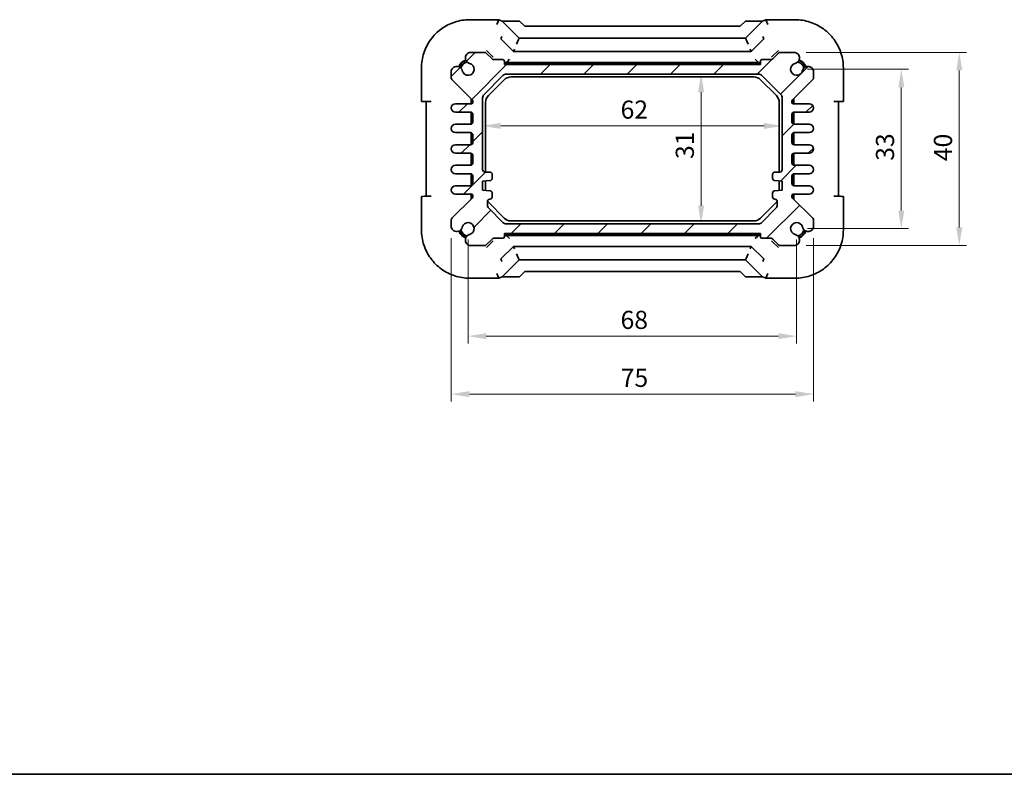
# Model space of a CAD drawing. Units: millimetres. Extents: x 22 to 2593, y 12 to 574.
# Drawn here: x 822 to 1026, y 12 to 168 of the extents above; entities that cross this region are included whole.
import ezdxf

# ---------------------------------------------------------------- set-up
doc = ezdxf.new("R2010")
doc.units = ezdxf.units.MM
doc.header["$LTSCALE"] = 1.5
doc.layers.get('Defpoints').update_dxf_attribs({"lineweight": 25})
for name, color, linetype, lineweight in [('Border (ISO)', 7, 'Continuous', 35), ('Dimension (ISO)', 7, 'Continuous', 18), ('Visible (ISO)', 7, 'Continuous', 35)]:
    doc.layers.add(name, color=color, linetype=linetype, lineweight=lineweight)
doc.layers.add('Hatch (ISO)', color=1, linetype='Continuous', lineweight=18, true_color=0xff0000)
doc.styles.add('Note Text (TK)', font='MS PGothic.ttf')
doc.dimstyles.new('Default - Method 1b (TK)', dxfattribs={"dimscale": 1.5, "dimtxt": 2.5, "dimasz": 2.5, "dimexe": 1, "dimexo": 1.5, "dimgap": 1, "dimtad": 1, "dimtoh": 1, "dimrnd": 1e-08, "dimdsep": 46, "dimtxsty": 'Note Text (TK)', "dimcen": 0.09, "dimdle": 5, "dimclrd": 100, "dimclre": 100, "dimclrt": 7, "dimadec": 1, "dimazin": 1, "dimtfac": 1, "dimtmove": 0, "dimatfit": 3, "dimfxl": 0, "dimtolj": 1, "dimlwd": -1, "dimlwe": -1, "dimarcsym": 0})

# ---------------------------------------------------------------- blocks, each defined once
blk = doc.blocks.new('図面枠 tk図枠')
at = {"layer": 'Border (ISO)'}
blk.add_line((14.5, 8), (405.5, 8), dxfattribs=at)
blk = doc.blocks.new('*D22')
at = {"layer": 'Defpoints', "color": 0, "transparency": 16777216}
for p in [(982.89, 157.98), (982.89, 124.98), (1004.55, 124.98)]:
    blk.add_point(p, dxfattribs=at)
at = {"layer": 'Dimension (ISO)', "color": 100, "transparency": 16777216}
for p, q in [((985.14, 157.98), (1006.05, 157.98)), ((1004.55, 154.23), (1004.55, 128.73)), ((985.14, 124.98), (1006.05, 124.98))]:
    blk.add_line(p, q, dxfattribs=at)
for points in [[(1003.93, 154.23), (1005.18, 154.23), (1004.55, 157.98)], [(1003.93, 128.73), (1005.18, 128.73), (1004.55, 124.98)]]:
    blk.add_solid(points, dxfattribs=at)
at = {"layer": 'Dimension (ISO)', "color": 7, "transparency": 16777216, "insert": (1001.18, 139.03), "char_height": 3.75, "attachment_point": 4, "rotation": 90, "style": 'Note Text (TK)'}
blk.add_mtext('\\A1;33', dxfattribs=at)
blk = doc.blocks.new('*D23')
at = {"layer": 'Defpoints', "color": 0, "transparency": 16777216}
for p in [(914.89, 124.98), (982.89, 124.98), (982.89, 102.72)]:
    blk.add_point(p, dxfattribs=at)
at = {"layer": 'Dimension (ISO)', "color": 100, "transparency": 16777216}
for p, q in [((914.89, 122.73), (914.89, 101.22)), ((982.89, 122.73), (982.89, 101.22)), ((918.64, 102.72), (979.14, 102.72))]:
    blk.add_line(p, q, dxfattribs=at)
for points in [[(918.64, 103.34), (918.64, 102.09), (914.89, 102.72)], [(979.14, 103.34), (979.14, 102.09), (982.89, 102.72)]]:
    blk.add_solid(points, dxfattribs=at)
at = {"layer": 'Dimension (ISO)', "color": 7, "transparency": 16777216, "insert": (946.44, 106.09), "char_height": 3.75, "attachment_point": 4, "style": 'Note Text (TK)'}
blk.add_mtext('\\A1;68', dxfattribs=at)
blk = doc.blocks.new('*D24')
at = {"layer": 'Defpoints', "color": 0, "transparency": 16777216}
for p in [(911.39, 125.29), (986.39, 125.29), (986.39, 90.72)]:
    blk.add_point(p, dxfattribs=at)
at = {"layer": 'Dimension (ISO)', "color": 100, "transparency": 16777216}
for p, q in [((911.39, 123.04), (911.39, 89.22)), ((986.39, 123.04), (986.39, 89.22)), ((915.14, 90.72), (982.64, 90.72))]:
    blk.add_line(p, q, dxfattribs=at)
for points in [[(915.14, 91.34), (915.14, 90.09), (911.39, 90.72)], [(982.64, 91.34), (982.64, 90.09), (986.39, 90.72)]]:
    blk.add_solid(points, dxfattribs=at)
at = {"layer": 'Dimension (ISO)', "color": 7, "transparency": 16777216, "insert": (946.48, 94.09), "char_height": 3.75, "attachment_point": 4, "style": 'Note Text (TK)'}
blk.add_mtext('\\A1;75', dxfattribs=at)
blk = doc.blocks.new('*D25')
at = {"layer": 'Defpoints', "color": 0, "transparency": 16777216}
for p in [(982.58, 161.48), (982.58, 121.48), (1016.55, 121.48)]:
    blk.add_point(p, dxfattribs=at)
at = {"layer": 'Dimension (ISO)', "color": 100, "transparency": 16777216}
for p, q in [((984.83, 161.48), (1018.05, 161.48)), ((1016.55, 157.73), (1016.55, 125.23)), ((984.83, 121.48), (1018.05, 121.48))]:
    blk.add_line(p, q, dxfattribs=at)
for points in [[(1015.93, 157.73), (1017.18, 157.73), (1016.55, 161.48)], [(1015.93, 125.23), (1017.18, 125.23), (1016.55, 121.48)]]:
    blk.add_solid(points, dxfattribs=at)
at = {"layer": 'Dimension (ISO)', "color": 7, "transparency": 16777216, "insert": (1013.18, 138.95), "char_height": 3.75, "attachment_point": 4, "rotation": 90, "style": 'Note Text (TK)'}
blk.add_mtext('\\A1;40', dxfattribs=at)
blk = doc.blocks.new('*D26')
at = {"layer": 'Defpoints', "color": 0, "transparency": 16777216}
for p in [(963.11, 156.98), (963.11, 125.98), (963.11, 125.98)]:
    blk.add_point(p, dxfattribs=at)
at = {"layer": 'Dimension (ISO)', "color": 100, "transparency": 16777216}
blk.add_line((963.11, 153.23), (963.11, 129.73), dxfattribs=at)
for points in [[(962.49, 153.23), (963.74, 153.23), (963.11, 156.98)], [(962.49, 129.73), (963.74, 129.73), (963.11, 125.98)]]:
    blk.add_solid(points, dxfattribs=at)
at = {"layer": 'Dimension (ISO)', "color": 7, "transparency": 16777216, "insert": (959.74, 139.4), "char_height": 3.75, "attachment_point": 4, "rotation": 90, "style": 'Note Text (TK)'}
blk.add_mtext('\\A1;31', dxfattribs=at)
blk = doc.blocks.new('*D27')
at = {"layer": 'Defpoints', "color": 0, "transparency": 16777216}
for p in [(917.89, 146.25), (979.89, 146.25), (979.89, 146.25)]:
    blk.add_point(p, dxfattribs=at)
at = {"layer": 'Dimension (ISO)', "color": 100, "transparency": 16777216}
blk.add_line((921.64, 146.25), (976.14, 146.25), dxfattribs=at)
for points in [[(921.64, 146.88), (921.64, 145.63), (917.89, 146.25)], [(976.14, 146.88), (976.14, 145.63), (979.89, 146.25)]]:
    blk.add_solid(points, dxfattribs=at)
at = {"layer": 'Dimension (ISO)', "color": 7, "transparency": 16777216, "insert": (946.45, 149.63), "char_height": 3.75, "attachment_point": 4, "style": 'Note Text (TK)'}
blk.add_mtext('\\A1;62', dxfattribs=at)

msp = doc.modelspace()

# ---------------------------------------------------------------- hatches: boundary and pattern name
at = {"layer": 'Hatch (ISO)'}
h = msp.add_hatch(dxfattribs=at)
h.set_pattern_fill('ANSI31', color=256, scale=50.8, style=0)
h.set_pattern_definition([(45, (589.25, -4), (-4.49013, 4.49013), [])])
edge = h.paths.add_edge_path()
edge.add_line((912.2661, 149.1056), (915.3911, 149.1056))
edge.add_ellipse((915.3911, 148.6056), major_axis=(0, 0.5), ratio=1, start_angle=270, end_angle=360, ccw=False)
edge.add_line((915.8911, 148.6056), (915.8911, 147.1056))
edge.add_ellipse((915.3911, 147.1056), major_axis=(0.5, 0), ratio=1, start_angle=270, end_angle=360, ccw=False)
edge.add_line((915.3911, 146.6056), (912.2661, 146.6056))
edge.add_ellipse((912.2661, 145.7306), major_axis=(0, 0.875), ratio=1, start_angle=0, end_angle=180)
edge.add_line((912.2661, 144.8556), (915.3911, 144.8556))
edge.add_ellipse((915.3911, 144.3556), major_axis=(0, 0.5), ratio=1, start_angle=270, end_angle=360, ccw=False)
edge.add_line((915.8911, 144.3556), (915.8911, 142.8556))
edge.add_ellipse((915.3911, 142.8556), major_axis=(0.5, 0), ratio=1, start_angle=270, end_angle=360, ccw=False)
edge.add_line((915.3911, 142.3556), (912.2661, 142.3556))
edge.add_ellipse((912.2661, 141.4806), major_axis=(0, 0.875), ratio=1, start_angle=0, end_angle=180)
edge.add_line((912.2661, 140.6056), (915.3911, 140.6056))
edge.add_ellipse((915.3911, 140.1056), major_axis=(0, 0.5), ratio=1, start_angle=270, end_angle=360, ccw=False)
edge.add_line((915.8911, 140.1056), (915.8911, 138.6056))
edge.add_ellipse((915.3911, 138.6056), major_axis=(0.5, 0), ratio=1, start_angle=270, end_angle=360, ccw=False)
edge.add_line((915.3911, 138.1056), (912.2661, 138.1056))
edge.add_ellipse((912.2661, 137.2306), major_axis=(0, 0.875), ratio=1, start_angle=0, end_angle=180)
edge.add_line((912.2661, 136.3556), (915.3911, 136.3556))
edge.add_ellipse((915.3911, 135.8556), major_axis=(0, 0.5), ratio=1, start_angle=270, end_angle=360, ccw=False)
edge.add_line((915.8911, 135.8556), (915.8911, 134.3556))
edge.add_ellipse((915.3911, 134.3556), major_axis=(0.5, 0), ratio=1, start_angle=270, end_angle=360, ccw=False)
edge.add_line((915.3911, 133.8556), (912.2661, 133.8556))
edge.add_ellipse((912.2661, 132.9806), major_axis=(0, 0.875), ratio=1, start_angle=0, end_angle=180)
edge.add_line((912.2661, 132.1056), (915.5911, 132.1056))
edge.add_ellipse((915.5911, 131.8056), major_axis=(0, 0.3), ratio=1, start_angle=270, end_angle=360, ccw=False)
edge.add_line((915.8911, 131.8056), (915.8911, 131.6048))
edge.add_ellipse((915.5911, 131.6048), major_axis=(0.3, 0), ratio=1, start_angle=315, end_angle=360, ccw=False)
edge.add_line((915.8033, 131.3927), (911.5376, 127.127))
edge.add_ellipse((911.8911, 126.7735), major_axis=(-0.3536, 0.3536), ratio=1, start_angle=0, end_angle=45)
edge.add_line((911.3911, 126.7735), (911.3911, 125.2935))
edge.add_ellipse((912.5511, 125.5941), major_axis=(-1.16, -0.3007), ratio=1, start_angle=0, end_angle=90.938074)
edge.add_ellipse((912.5796, 125.5259), major_axis=(0.2912, -1.0867), ratio=1, start_angle=0, end_angle=61.726286)
edge.add_ellipse((914.8911, 124.9806), major_axis=(-1.2166, 0.287), ratio=1, start_angle=116.547427, end_angle=360, ccw=False)
edge.add_ellipse((915.4364, 122.669), major_axis=(-0.2583, 1.0949), ratio=1, start_angle=0, end_angle=61.726286)
edge.add_ellipse((915.5047, 122.6406), major_axis=(-1.1549, 0.3196), ratio=1, start_angle=0, end_angle=90.938074)
edge.add_line((915.204, 121.4806), (918.284, 121.4806))
edge.add_ellipse((918.284, 121.9806), major_axis=(0, -0.5), ratio=1, start_angle=0, end_angle=45)
edge.add_line((918.6376, 121.627), (919.8447, 122.8341))
edge.add_ellipse((920.1982, 122.4806), major_axis=(-0.3536, 0.3536), ratio=1, start_angle=315, end_angle=360, ccw=False)
edge.add_line((920.1982, 122.9806), (922.0911, 122.9806))
edge.add_ellipse((922.0911, 123.2806), major_axis=(0, -0.3), ratio=1, start_angle=0, end_angle=90)
edge.add_line((922.3911, 123.2806), (922.3911, 123.9806))
edge.add_line((922.3911, 123.9806), (975.3911, 123.9806))
edge.add_line((975.3911, 123.9806), (975.3911, 123.2806))
edge.add_ellipse((975.6911, 123.2806), major_axis=(-0.3, 0), ratio=1, start_angle=0, end_angle=90)
edge.add_line((975.6911, 122.9806), (977.584, 122.9806))
edge.add_ellipse((977.584, 122.4806), major_axis=(0, 0.5), ratio=1, start_angle=315, end_angle=360, ccw=False)
edge.add_line((977.9376, 122.8341), (979.1447, 121.627))
edge.add_ellipse((979.4982, 121.9806), major_axis=(-0.3536, -0.3536), ratio=1, start_angle=0, end_angle=45)
edge.add_line((979.4982, 121.4806), (982.5782, 121.4806))
edge.add_ellipse((982.2776, 122.6406), major_axis=(0.3007, -1.16), ratio=1, start_angle=0, end_angle=90.938074)
edge.add_ellipse((982.3458, 122.669), major_axis=(1.0867, 0.2912), ratio=1, start_angle=0, end_angle=61.726286)
edge.add_ellipse((982.8911, 124.9806), major_axis=(-0.287, -1.2166), ratio=1, start_angle=116.547427, end_angle=360, ccw=False)
edge.add_ellipse((985.2027, 125.5259), major_axis=(-1.0949, -0.2583), ratio=1, start_angle=0, end_angle=61.726286)
edge.add_ellipse((985.2311, 125.5941), major_axis=(-0.3196, -1.1549), ratio=1, start_angle=0, end_angle=90.938074)
edge.add_line((986.3911, 125.2935), (986.3911, 126.7735))
edge.add_ellipse((985.8911, 126.7735), major_axis=(0.5, 0), ratio=1, start_angle=0, end_angle=45)
edge.add_line((986.2447, 127.127), (981.979, 131.3927))
edge.add_ellipse((982.1911, 131.6048), major_axis=(-0.2121, -0.2121), ratio=1, start_angle=315, end_angle=360, ccw=False)
edge.add_line((981.8911, 131.6048), (981.8911, 131.8056))
edge.add_ellipse((982.1911, 131.8056), major_axis=(-0.3, 0), ratio=1, start_angle=270, end_angle=360, ccw=False)
edge.add_line((982.1911, 132.1056), (985.5161, 132.1056))
edge.add_ellipse((985.5161, 132.9806), major_axis=(0, -0.875), ratio=1, start_angle=0, end_angle=180)
edge.add_line((985.5161, 133.8556), (982.3911, 133.8556))
edge.add_ellipse((982.3911, 134.3556), major_axis=(0, -0.5), ratio=1, start_angle=270, end_angle=360, ccw=False)
edge.add_line((981.8911, 134.3556), (981.8911, 135.8556))
edge.add_ellipse((982.3911, 135.8556), major_axis=(-0.5, 0), ratio=1, start_angle=270, end_angle=360, ccw=False)
edge.add_line((982.3911, 136.3556), (985.5161, 136.3556))
edge.add_ellipse((985.5161, 137.2306), major_axis=(0, -0.875), ratio=1, start_angle=0, end_angle=180)
edge.add_line((985.5161, 138.1056), (982.3911, 138.1056))
edge.add_ellipse((982.3911, 138.6056), major_axis=(0, -0.5), ratio=1, start_angle=270, end_angle=360, ccw=False)
edge.add_line((981.8911, 138.6056), (981.8911, 140.1056))
edge.add_ellipse((982.3911, 140.1056), major_axis=(-0.5, 0), ratio=1, start_angle=270, end_angle=360, ccw=False)
edge.add_line((982.3911, 140.6056), (985.5161, 140.6056))
edge.add_ellipse((985.5161, 141.4806), major_axis=(0, -0.875), ratio=1, start_angle=0, end_angle=180)
edge.add_line((985.5161, 142.3556), (982.3911, 142.3556))
edge.add_ellipse((982.3911, 142.8556), major_axis=(0, -0.5), ratio=1, start_angle=270, end_angle=360, ccw=False)
edge.add_line((981.8911, 142.8556), (981.8911, 144.3556))
edge.add_ellipse((982.3911, 144.3556), major_axis=(-0.5, 0), ratio=1, start_angle=270, end_angle=360, ccw=False)
edge.add_line((982.3911, 144.8556), (985.5161, 144.8556))
edge.add_ellipse((985.5161, 145.7306), major_axis=(0, -0.875), ratio=1, start_angle=0, end_angle=180)
edge.add_line((985.5161, 146.6056), (982.3911, 146.6056))
edge.add_ellipse((982.3911, 147.1056), major_axis=(0, -0.5), ratio=1, start_angle=270, end_angle=360, ccw=False)
edge.add_line((981.8911, 147.1056), (981.8911, 148.6056))
edge.add_ellipse((982.3911, 148.6056), major_axis=(-0.5, 0), ratio=1, start_angle=270, end_angle=360, ccw=False)
edge.add_line((982.3911, 149.1056), (985.5161, 149.1056))
edge.add_ellipse((985.5161, 149.9806), major_axis=(0, -0.875), ratio=1, start_angle=0, end_angle=180)
edge.add_line((985.5161, 150.8556), (982.1911, 150.8556))
edge.add_ellipse((982.1911, 151.1556), major_axis=(0, -0.3), ratio=1, start_angle=270, end_angle=360, ccw=False)
edge.add_line((981.8911, 151.1556), (981.8911, 151.3563))
edge.add_ellipse((982.1911, 151.3563), major_axis=(-0.3, 0), ratio=1, start_angle=315, end_angle=360, ccw=False)
edge.add_line((981.979, 151.5684), (986.2447, 155.8341))
edge.add_ellipse((985.8911, 156.1877), major_axis=(0.3536, -0.3536), ratio=1, start_angle=0, end_angle=45)
edge.add_line((986.3911, 156.1877), (986.3911, 157.6677))
edge.add_ellipse((985.2311, 157.367), major_axis=(1.16, 0.3007), ratio=1, start_angle=0, end_angle=90.938074)
edge.add_ellipse((985.2027, 157.4353), major_axis=(-0.2912, 1.0867), ratio=1, start_angle=0, end_angle=61.726286)
edge.add_ellipse((982.8911, 157.9806), major_axis=(1.2166, -0.287), ratio=1, start_angle=116.547427, end_angle=360, ccw=False)
edge.add_ellipse((982.3458, 160.2921), major_axis=(0.2583, -1.0949), ratio=1, start_angle=0, end_angle=61.726286)
edge.add_ellipse((982.2776, 160.3206), major_axis=(1.1549, -0.3196), ratio=1, start_angle=0, end_angle=90.938074)
edge.add_line((982.5782, 161.4806), (979.4982, 161.4806))
edge.add_ellipse((979.4982, 160.9806), major_axis=(0, 0.5), ratio=1, start_angle=0, end_angle=45)
edge.add_line((979.1447, 161.3341), (977.9376, 160.127))
edge.add_ellipse((977.584, 160.4806), major_axis=(0.3536, -0.3536), ratio=1, start_angle=315, end_angle=360, ccw=False)
edge.add_line((977.584, 159.9806), (975.6911, 159.9806))
edge.add_ellipse((975.6911, 159.6806), major_axis=(0, 0.3), ratio=1, start_angle=0, end_angle=90)
edge.add_line((975.3911, 159.6806), (975.3911, 158.9806))
edge.add_line((975.3911, 158.9806), (922.3911, 158.9806))
edge.add_line((922.3911, 158.9806), (922.3911, 159.6806))
edge.add_ellipse((922.0911, 159.6806), major_axis=(0.3, 0), ratio=1, start_angle=0, end_angle=90)
edge.add_line((922.0911, 159.9806), (920.1982, 159.9806))
edge.add_ellipse((920.1982, 160.4806), major_axis=(0, -0.5), ratio=1, start_angle=315, end_angle=360, ccw=False)
edge.add_line((919.8447, 160.127), (918.6376, 161.3341))
edge.add_ellipse((918.284, 160.9806), major_axis=(0.3536, 0.3536), ratio=1, start_angle=0, end_angle=45)
edge.add_line((918.284, 161.4806), (915.204, 161.4806))
edge.add_ellipse((915.5047, 160.3206), major_axis=(-0.3007, 1.16), ratio=1, start_angle=0, end_angle=90.938074)
edge.add_ellipse((915.4364, 160.2921), major_axis=(-1.0867, -0.2912), ratio=1, start_angle=0, end_angle=61.726286)
edge.add_ellipse((914.8911, 157.9806), major_axis=(0.287, 1.2166), ratio=1, start_angle=116.547427, end_angle=360, ccw=False)
edge.add_ellipse((912.5796, 157.4353), major_axis=(1.0949, 0.2583), ratio=1, start_angle=0, end_angle=61.726286)
edge.add_ellipse((912.5511, 157.367), major_axis=(0.3196, 1.1549), ratio=1, start_angle=0, end_angle=90.938074)
edge.add_line((911.3911, 157.6677), (911.3911, 156.1877))
edge.add_ellipse((911.8911, 156.1877), major_axis=(-0.5, 0), ratio=1, start_angle=0, end_angle=45)
edge.add_line((911.5376, 155.8341), (915.8033, 151.5684))
edge.add_ellipse((915.5911, 151.3563), major_axis=(0.2121, 0.2121), ratio=1, start_angle=315, end_angle=360, ccw=False)
edge.add_line((915.8911, 151.3563), (915.8911, 151.1556))
edge.add_ellipse((915.5911, 151.1556), major_axis=(0.3, 0), ratio=1, start_angle=270, end_angle=360, ccw=False)
edge.add_line((915.5911, 150.8556), (912.2661, 150.8556))
edge.add_ellipse((912.2661, 149.9806), major_axis=(0, 0.875), ratio=1, start_angle=0, end_angle=180)
edge = h.paths.add_edge_path(flags=0)
edge.add_ellipse((978.3911, 135.4306), major_axis=(-0.5, 0), ratio=1, start_angle=0, end_angle=90)
edge.add_line((978.3911, 134.9306), (979.8911, 134.7806))
edge.add_line((979.8911, 134.7806), (979.8911, 132.9806))
edge.add_line((979.8911, 132.9806), (978.3911, 132.8306))
edge.add_ellipse((978.3911, 132.3306), major_axis=(0, 0.5), ratio=1, start_angle=0, end_angle=90)
edge.add_line((977.8911, 132.3306), (977.8911, 131.5806))
edge.add_ellipse((978.3911, 131.5806), major_axis=(-0.5, 0), ratio=1, start_angle=0, end_angle=90)
edge.add_ellipse((978.3911, 130.5806), major_axis=(0, 0.5), ratio=1, start_angle=270, end_angle=360, ccw=False)
edge.add_line((978.8911, 130.5806), (978.8911, 129.8948))
edge.add_ellipse((977.8911, 129.8948), major_axis=(1, 0), ratio=1, start_angle=315, end_angle=360, ccw=False)
edge.add_line((978.5982, 129.1877), (975.684, 126.2735))
edge.add_ellipse((974.9769, 126.9806), major_axis=(0.7071, -0.7071), ratio=1, start_angle=315, end_angle=360, ccw=False)
edge.add_line((974.9769, 125.9806), (922.8053, 125.9806))
edge.add_ellipse((922.8053, 126.9806), major_axis=(0, -1), ratio=1, start_angle=315, end_angle=360, ccw=False)
edge.add_line((922.0982, 126.2735), (919.184, 129.1877))
edge.add_ellipse((919.8911, 129.8948), major_axis=(-0.7071, -0.7071), ratio=1, start_angle=315, end_angle=360, ccw=False)
edge.add_line((918.8911, 129.8948), (918.8911, 130.5806))
edge.add_ellipse((919.3911, 130.5806), major_axis=(-0.5, 0), ratio=1, start_angle=270, end_angle=360, ccw=False)
edge.add_ellipse((919.3911, 131.5806), major_axis=(0, -0.5), ratio=1, start_angle=0, end_angle=90)
edge.add_line((919.8911, 131.5806), (919.8911, 132.3306))
edge.add_ellipse((919.3911, 132.3306), major_axis=(0.5, 0), ratio=1, start_angle=0, end_angle=90)
edge.add_line((919.3911, 132.8306), (917.8911, 132.9806))
edge.add_line((917.8911, 132.9806), (917.8911, 134.7806))
edge.add_line((917.8911, 134.7806), (919.3911, 134.9306))
edge.add_ellipse((919.3911, 135.4306), major_axis=(0, -0.5), ratio=1, start_angle=0, end_angle=90)
edge.add_line((919.8911, 135.4306), (919.8911, 136.1806))
edge.add_ellipse((919.3911, 136.1806), major_axis=(0.5, 0), ratio=1, start_angle=0, end_angle=90)
edge.add_line((919.3911, 136.6806), (918.3911, 136.6806))
edge.add_ellipse((918.3911, 137.1806), major_axis=(0, -0.5), ratio=1, start_angle=270, end_angle=360, ccw=False)
edge.add_line((917.8911, 137.1806), (917.8911, 152.0664))
edge.add_ellipse((918.8911, 152.0664), major_axis=(-1, 0), ratio=1, start_angle=315, end_angle=360, ccw=False)
edge.add_line((918.184, 152.7735), (922.0982, 156.6877))
edge.add_ellipse((922.8053, 155.9806), major_axis=(-0.7071, 0.7071), ratio=1, start_angle=315, end_angle=360, ccw=False)
edge.add_line((922.8053, 156.9806), (974.9769, 156.9806))
edge.add_ellipse((974.9769, 155.9806), major_axis=(0, 1), ratio=1, start_angle=315, end_angle=360, ccw=False)
edge.add_line((975.684, 156.6877), (979.5982, 152.7735))
edge.add_ellipse((978.8911, 152.0664), major_axis=(0.7071, 0.7071), ratio=1, start_angle=315, end_angle=360, ccw=False)
edge.add_line((979.8911, 152.0664), (979.8911, 137.1806))
edge.add_ellipse((979.3911, 137.1806), major_axis=(0.5, 0), ratio=1, start_angle=270, end_angle=360, ccw=False)
edge.add_line((979.3911, 136.6806), (978.3911, 136.6806))
edge.add_ellipse((978.3911, 136.1806), major_axis=(0, 0.5), ratio=1, start_angle=0, end_angle=90)
edge.add_line((977.8911, 136.1806), (977.8911, 135.4306))

# ---------------------------------------------------------------- linework, layer by layer
at = {"layer": 'Visible (ISO)'}
for p, q in [((921.2616, 168.245), (915.2212, 168.245)), ((921.2605, 168.2444), (920.8465, 167.245)), ((921.2639, 168.2444), (921.927, 167.9698)), ((921.927, 167.9698), (925.5019, 167.9698)), ((925.4554, 164.4414), (921.927, 167.9698)), ((925.5019, 167.9698), (926.594, 166.8777)), ((971.1883, 166.8777), (972.2803, 167.9698)), ((972.2803, 167.9698), (975.8553, 167.9698)), ((975.8553, 167.9698), (972.3269, 164.4414)), ((975.8553, 167.9698), (976.5183, 168.2444)), ((982.5611, 168.245), (976.5207, 168.245)), ((976.5218, 168.2444), (976.9358, 167.245)), ((926.594, 166.8777), (971.1883, 166.8777)), ((921.6835, 164.2637), (921.8905, 164.7634)), ((921.6837, 164.2631), (924.2985, 161.6483)), ((925.3406, 164.1643), (924.9267, 163.1649)), ((925.3406, 164.1643), (925.4554, 164.4414)), ((972.3269, 164.4414), (925.4554, 164.4414)), ((972.4416, 164.1643), (972.3269, 164.4414)), ((972.4416, 164.1643), (972.8556, 163.1649)), ((973.4838, 161.6483), (976.0985, 164.2631)), ((976.0987, 164.2637), (975.8917, 164.7634)), ((918.284, 161.4806), (915.204, 161.4806)), ((919.8447, 160.127), (918.6376, 161.3341)), ((918.6718, 161.8999), (919.9374, 160.6343)), ((924.5056, 162.1483), (924.2985, 161.6483)), ((924.2985, 161.6483), (973.4838, 161.6483)), ((973.2767, 162.1483), (973.4838, 161.6483)), ((977.8449, 160.6343), (979.1104, 161.8999)), ((979.1447, 161.3341), (977.9376, 160.127)), ((982.5782, 161.4806), (979.4982, 161.4806)), ((919.9374, 160.6343), (920.098, 160.4737)), ((922.0911, 159.9806), (920.1982, 159.9806)), ((922.3911, 158.9806), (922.3911, 159.6806)), ((975.3911, 158.9806), (922.3911, 158.9806)), ((975.2627, 159.2806), (922.5196, 159.2806)), ((975.0048, 159.3806), (922.7775, 159.3806)), ((922.9571, 159.5466), (922.7932, 159.3827)), ((922.9571, 159.5466), (923.457, 160.0465)), ((974.8252, 159.5466), (974.3252, 160.0465)), ((974.8252, 159.5466), (974.989, 159.3827)), ((975.3911, 159.6806), (975.3911, 158.9806)), ((977.584, 159.9806), (975.6911, 159.9806)), ((977.6843, 160.4737), (977.8449, 160.6343)), ((905.2267, 158.2505), (905.2267, 151.3155)), ((911.3911, 157.6677), (911.3911, 156.1877)), ((922.8053, 156.9806), (974.9769, 156.9806)), ((986.3911, 156.1877), (986.3911, 157.6677)), ((992.5556, 151.3155), (992.5556, 158.2505)), ((911.5376, 155.8341), (915.8033, 151.5684)), ((918.184, 152.7735), (922.0982, 156.6877)), ((919.0769, 152.5237), (922.348, 155.7948)), ((923.7622, 156.3806), (974.0201, 156.3806)), ((975.4343, 155.7948), (978.7053, 152.5237)), ((975.684, 156.6877), (979.5982, 152.7735)), ((981.979, 151.5684), (986.2447, 155.8341)), ((907.2267, 151.2806), (906.2267, 151.2806)), ((906.2267, 151.2806), (906.2267, 131.6806)), ((915.5911, 150.8556), (912.2661, 150.8556)), ((915.4911, 150.8556), (915.4911, 151.8806)), ((915.5911, 151.7806), (915.5911, 150.8556)), ((915.8911, 151.3563), (915.8911, 151.1556)), ((917.8911, 137.1806), (917.8911, 152.0664)), ((918.4911, 136.6806), (918.4911, 151.1095)), ((979.2911, 151.1095), (979.2911, 136.6806)), ((979.8911, 152.0664), (979.8911, 137.1806)), ((981.8911, 151.1556), (981.8911, 151.3563)), ((982.1911, 150.8556), (982.1911, 151.7806)), ((985.5161, 150.8556), (982.1911, 150.8556)), ((982.2911, 151.8806), (982.2911, 150.8556)), ((991.5556, 151.2806), (990.5556, 151.2806)), ((991.5556, 131.6806), (991.5556, 151.2806)), ((912.2661, 149.1056), (915.3911, 149.1056)), ((915.4911, 146.6157), (915.4911, 149.0955)), ((915.5911, 149.0638), (915.5911, 146.6473)), ((982.1911, 146.6473), (982.1911, 149.0638)), ((982.2911, 149.0955), (982.2911, 146.6157)), ((982.3911, 149.1056), (985.5161, 149.1056)), ((915.8911, 148.6056), (915.8911, 147.1056)), ((981.8911, 147.1056), (981.8911, 148.6056)), ((915.3911, 146.6056), (912.2661, 146.6056)), ((912.2661, 144.8556), (915.3911, 144.8556)), ((915.4911, 142.3657), (915.4911, 144.8455)), ((915.5911, 144.8138), (915.5911, 142.3973)), ((982.1911, 142.3973), (982.1911, 144.8138)), ((982.2911, 144.8455), (982.2911, 142.3657)), ((985.5161, 146.6056), (982.3911, 146.6056)), ((982.3911, 144.8556), (985.5161, 144.8556)), ((915.8911, 144.3556), (915.8911, 142.8556)), ((981.8911, 142.8556), (981.8911, 144.3556)), ((915.3911, 142.3556), (912.2661, 142.3556)), ((985.5161, 142.3556), (982.3911, 142.3556)), ((912.2661, 140.6056), (915.3911, 140.6056)), ((915.4911, 138.1157), (915.4911, 140.5955)), ((915.5911, 140.5638), (915.5911, 138.1473)), ((915.8911, 140.1056), (915.8911, 138.6056)), ((981.8911, 138.6056), (981.8911, 140.1056)), ((982.1911, 138.1473), (982.1911, 140.5638)), ((982.2911, 140.5955), (982.2911, 138.1157)), ((982.3911, 140.6056), (985.5161, 140.6056)), ((915.3911, 138.1056), (912.2661, 138.1056)), ((919.3911, 136.6806), (918.3911, 136.6806)), ((979.3911, 136.6806), (978.3911, 136.6806)), ((985.5161, 138.1056), (982.3911, 138.1056)), ((912.2661, 136.3556), (915.3911, 136.3556)), ((915.4911, 133.8657), (915.4911, 136.3455)), ((915.5911, 136.3138), (915.5911, 133.8973)), ((915.8911, 135.8556), (915.8911, 134.3556)), ((917.8911, 134.7806), (919.3911, 134.9306)), ((917.8911, 132.9806), (917.8911, 134.7806)), ((918.4911, 132.9206), (918.4911, 134.8406)), ((919.8911, 135.4306), (919.8911, 136.1806)), ((977.8911, 136.1806), (977.8911, 135.4306)), ((978.3911, 134.9306), (979.8911, 134.7806)), ((979.2911, 134.8406), (979.2911, 132.9206)), ((979.8911, 134.7806), (979.8911, 132.9806)), ((981.8911, 134.3556), (981.8911, 135.8556)), ((982.1911, 133.8973), (982.1911, 136.3138)), ((982.2911, 136.3455), (982.2911, 133.8657)), ((982.3911, 136.3556), (985.5161, 136.3556)), ((915.3911, 133.8556), (912.2661, 133.8556)), ((919.3911, 132.8306), (917.8911, 132.9806)), ((979.8911, 132.9806), (978.3911, 132.8306)), ((985.5161, 133.8556), (982.3911, 133.8556)), ((905.2267, 131.6457), (905.2267, 124.7106)), ((907.2267, 131.6806), (906.2267, 131.6806)), ((915.8033, 131.3927), (911.5376, 127.127)), ((912.2661, 132.1056), (915.5911, 132.1056)), ((915.4911, 131.0806), (915.4911, 132.1056)), ((915.5911, 132.1056), (915.5911, 131.1806)), ((915.8911, 131.8056), (915.8911, 131.6048)), ((918.8911, 129.8948), (918.8911, 130.5806)), ((919.8911, 131.5806), (919.8911, 132.3306)), ((977.8911, 132.3306), (977.8911, 131.5806)), ((978.8911, 130.5806), (978.8911, 129.8948)), ((981.8911, 131.6048), (981.8911, 131.8056)), ((986.2447, 127.127), (981.979, 131.3927)), ((982.1911, 132.1056), (985.5161, 132.1056)), ((982.1911, 131.1806), (982.1911, 132.1056)), ((982.2911, 132.1056), (982.2911, 131.0806)), ((990.5556, 131.6806), (991.5556, 131.6806)), ((992.5556, 124.7106), (992.5556, 131.6457)), ((922.348, 127.1664), (919.0769, 130.4374)), ((922.0982, 126.2735), (919.184, 129.1877)), ((978.7053, 130.4374), (975.4343, 127.1664)), ((978.5982, 129.1877), (975.684, 126.2735)), ((911.3911, 126.7735), (911.3911, 125.2935)), ((974.0201, 126.5806), (923.7622, 126.5806)), ((986.3911, 125.2935), (986.3911, 126.7735)), ((974.9769, 125.9806), (922.8053, 125.9806)), ((918.6376, 121.627), (919.8447, 122.8341)), ((919.9374, 122.3268), (918.6718, 121.0613)), ((920.098, 122.4874), (919.9374, 122.3268)), ((920.1982, 122.9806), (922.0911, 122.9806)), ((922.3911, 123.2806), (922.3911, 123.9806)), ((922.3911, 123.9806), (975.3911, 123.9806)), ((922.5196, 123.6806), (975.2627, 123.6806)), ((922.7775, 123.5806), (975.0048, 123.5806)), ((922.9571, 123.4146), (922.7932, 123.5785)), ((922.9571, 123.4146), (923.457, 122.9147)), ((974.8252, 123.4146), (974.3252, 122.9147)), ((974.8252, 123.4146), (974.989, 123.5785)), ((975.3911, 123.9806), (975.3911, 123.2806)), ((975.6911, 122.9806), (977.584, 122.9806)), ((977.8449, 122.3268), (977.6843, 122.4874)), ((979.1104, 121.0613), (977.8449, 122.3268)), ((977.9376, 122.8341), (979.1447, 121.627)), ((915.204, 121.4806), (918.284, 121.4806)), ((924.2985, 121.3128), (921.6837, 118.698)), ((924.5056, 120.8128), (924.2985, 121.3128)), ((973.4838, 121.3128), (924.2985, 121.3128)), ((973.2767, 120.8128), (973.4838, 121.3128)), ((976.0985, 118.698), (973.4838, 121.3128)), ((979.4982, 121.4806), (982.5782, 121.4806)), ((921.6835, 118.6974), (921.8905, 118.1977)), ((921.927, 114.9914), (925.4554, 118.5198)), ((925.3406, 118.7969), (924.9267, 119.7963)), ((925.3406, 118.7969), (925.4554, 118.5198)), ((925.4554, 118.5198), (972.3269, 118.5198)), ((972.4416, 118.7969), (972.3269, 118.5198)), ((972.3269, 118.5198), (975.8553, 114.9914)), ((972.4416, 118.7969), (972.8556, 119.7963)), ((976.0987, 118.6974), (975.8917, 118.1977)), ((915.2212, 114.7161), (921.2616, 114.7161)), ((921.2605, 114.7167), (920.8465, 115.7161)), ((921.927, 114.9914), (921.2639, 114.7167)), ((925.5019, 114.9914), (921.927, 114.9914)), ((926.594, 116.0834), (925.5019, 114.9914)), ((971.1883, 116.0834), (926.594, 116.0834)), ((972.2803, 114.9914), (971.1883, 116.0834)), ((975.8553, 114.9914), (972.2803, 114.9914)), ((976.5183, 114.7167), (975.8553, 114.9914)), ((976.5207, 114.7161), (982.5611, 114.7161)), ((976.5218, 114.7167), (976.9358, 115.7161))]:
    msp.add_line(p, q, dxfattribs=at)
for centre, radius, start, end in [((915.5047, 160.3206), 1.1983, 104.530963, 195.469037), ((918.284, 160.9806), 0.5, 45, 90), ((979.4982, 160.9806), 0.5, 90, 135), ((982.2776, 160.3206), 1.1983, 344.530963, 75.469037), ((914.8911, 157.9806), 1.9495, 104.734941, 165.265059), ((914.8911, 157.9806), 1.85, 104.185417, 165.814583), ((914.8911, 157.9806), 1.5, 98.318803, 171.681197), ((914.8911, 157.9806), 1.25, 193.273714, 76.726286), ((915.4364, 160.2921), 1.125, 195, 256.726286), ((920.1982, 160.4806), 0.5, 225, 270), ((922.0911, 159.6806), 0.3, 0, 90), ((922.5196, 157.3806), 2, 90, 93.681699), ((922.5196, 157.3806), 1.9, 90, 93.875762), ((975.2627, 157.3806), 2, 86.318301, 90), ((975.2627, 157.3806), 1.9, 86.124238, 90), ((975.6911, 159.6806), 0.3, 90, 180), ((977.584, 160.4806), 0.5, 270, 315), ((982.8911, 157.9806), 1.25, 103.273714, 346.726286), ((982.3458, 160.2921), 1.125, 283.273714, 345), ((982.8911, 157.9806), 1.5, 8.318803, 81.681197), ((982.8911, 157.9806), 1.85, 14.185417, 75.814583), ((982.8911, 157.9806), 1.9495, 14.734941, 75.265059), ((912.5511, 157.367), 1.1983, 74.530963, 165.469037), ((912.5796, 157.4353), 1.125, 13.273714, 75), ((922.8053, 155.9806), 1, 90, 135), ((974.9769, 155.9806), 1, 45, 90), ((985.2027, 157.4353), 1.125, 105, 166.726286), ((985.2311, 157.367), 1.1983, 14.530963, 105.469037), ((911.8911, 156.1877), 0.5, 180, 225), ((923.7622, 154.3806), 2, 90, 135), ((974.0201, 154.3806), 2, 45, 90), ((985.8911, 156.1877), 0.5, 315, 0), ((912.2661, 149.9806), 0.875, 90, 270), ((915.5911, 151.1556), 0.3, 270, 0), ((915.5911, 151.3563), 0.3, 0, 45), ((918.8911, 152.0664), 1, 135, 180), ((920.4911, 151.1095), 2, 135, 180), ((977.2911, 151.1095), 2, 0, 45), ((978.8911, 152.0664), 1, 0, 45), ((982.1911, 151.3563), 0.3, 135, 180), ((982.1911, 151.1556), 0.3, 180, 270), ((985.5161, 149.9806), 0.875, 270, 90), ((915.3911, 148.6056), 0.5, 0, 90), ((982.3911, 148.6056), 0.5, 90, 180), ((915.3911, 147.1056), 0.5, 270, 0), ((982.3911, 147.1056), 0.5, 180, 270), ((912.2661, 145.7306), 0.875, 90, 270), ((915.3911, 144.3556), 0.5, 0, 90), ((982.3911, 144.3556), 0.5, 90, 180), ((985.5161, 145.7306), 0.875, 270, 90), ((915.3911, 142.8556), 0.5, 270, 0), ((982.3911, 142.8556), 0.5, 180, 270), ((912.2661, 141.4806), 0.875, 90, 270), ((985.5161, 141.4806), 0.875, 270, 90), ((915.3911, 140.1056), 0.5, 0, 90), ((915.3911, 138.6056), 0.5, 270, 0), ((982.3911, 140.1056), 0.5, 90, 180), ((982.3911, 138.6056), 0.5, 180, 270), ((912.2661, 137.2306), 0.875, 90, 270), ((918.3911, 137.1806), 0.5, 180, 270), ((919.3911, 136.1806), 0.5, 0, 90), ((978.3911, 136.1806), 0.5, 90, 180), ((979.3911, 137.1806), 0.5, 270, 0), ((985.5161, 137.2306), 0.875, 270, 90), ((915.3911, 135.8556), 0.5, 0, 90), ((919.3911, 135.4306), 0.5, 270, 0), ((978.3911, 135.4306), 0.5, 180, 270), ((982.3911, 135.8556), 0.5, 90, 180), ((912.2661, 132.9806), 0.875, 90, 270), ((915.3911, 134.3556), 0.5, 270, 0), ((919.3911, 132.3306), 0.5, 0, 90), ((978.3911, 132.3306), 0.5, 90, 180), ((982.3911, 134.3556), 0.5, 180, 270), ((985.5161, 132.9806), 0.875, 270, 90), ((915.5911, 131.8056), 0.3, 0, 90), ((915.5911, 131.6048), 0.3, 315, 0), ((919.3911, 130.5806), 0.5, 90, 180), ((920.4911, 131.8516), 2, 217.074306, 225), ((919.3911, 131.5806), 0.5, 270, 0), ((978.3911, 131.5806), 0.5, 180, 270), ((978.3911, 130.5806), 0.5, 0, 90), ((977.2911, 131.8516), 2, 315, 322.925694), ((982.1911, 131.8056), 0.3, 90, 180), ((982.1911, 131.6048), 0.3, 180, 225), ((919.8911, 129.8948), 1, 180, 225), ((977.8911, 129.8948), 1, 315, 0), ((911.8911, 126.7735), 0.5, 135, 180), ((923.7622, 128.5806), 2, 225, 270), ((974.0201, 128.5806), 2, 270, 315), ((985.8911, 126.7735), 0.5, 0, 45), ((912.5511, 125.5941), 1.1983, 194.530963, 285.469037), ((912.5796, 125.5259), 1.125, 285, 346.726286), ((914.8911, 124.9806), 1.9495, 194.734941, 255.265059), ((914.8911, 124.9806), 1.85, 194.185417, 255.814583), ((914.8911, 124.9806), 1.5, 188.318803, 261.681197), ((914.8911, 124.9806), 1.25, 283.273714, 166.726286), ((922.8053, 126.9806), 1, 225, 270), ((974.9769, 126.9806), 1, 270, 315), ((982.8911, 124.9806), 1.25, 13.273714, 256.726286), ((982.8911, 124.9806), 1.5, 278.318803, 351.681197), ((982.8911, 124.9806), 1.85, 284.185417, 345.814583), ((982.8911, 124.9806), 1.9495, 284.734941, 345.265059), ((985.2027, 125.5259), 1.125, 193.273714, 255), ((985.2311, 125.5941), 1.1983, 254.530963, 345.469037), ((915.5047, 122.6406), 1.1983, 164.530963, 255.469037), ((915.4364, 122.669), 1.125, 103.273714, 165), ((920.1982, 122.4806), 0.5, 90, 135), ((922.0911, 123.2806), 0.3, 270, 0), ((922.5196, 125.5806), 1.9, 266.124238, 270), ((922.5196, 125.5806), 2, 266.318301, 270), ((975.2627, 125.5806), 1.9, 270, 273.875762), ((975.2627, 125.5806), 2, 270, 273.681699), ((975.6911, 123.2806), 0.3, 180, 270), ((977.584, 122.4806), 0.5, 45, 90), ((982.2776, 122.6406), 1.1983, 284.530963, 15.469037), ((982.3458, 122.669), 1.125, 15, 76.726286), ((918.284, 121.9806), 0.5, 270, 315), ((979.4982, 121.9806), 0.5, 225, 270)]:
    msp.add_arc(centre, radius, start, end, dxfattribs=at)
for centre, major_axis, ratio, start_param, end_param in [((922.2616, 167.245), (-1.0009, 0.9997), 0.02467766, 6.22357598, 6.29338915), ((975.5207, 167.245), (1.0009, 0.9997), 0.02467766, 6.27298146, 6.34279464), ((922.3908, 164.2631), (-0.7073, 0.0004), 0.02467766, 6.27298146, 6.30788805), ((975.3914, 164.2631), (0.7073, 0.0004), 0.02467766, 6.25848256, 6.29338915), ((906.2267, 151.3155), (1, 0), 0.03492077, 3.14159265, 4.71238898), ((991.5556, 151.3155), (1, 0), 0.03492077, 4.71238898, 6.28318531), ((906.2267, 131.6457), (-1, 0), 0.03492077, 4.71238898, 6.28318531), ((991.5556, 131.6457), (-1, 0), 0.03492077, 3.14159265, 4.71238898), ((922.3908, 118.698), (-0.7073, -0.0004), 0.02467766, 6.25848256, 6.29338915), ((975.3914, 118.698), (0.7073, -0.0004), 0.02467766, 6.27298146, 6.30788805), ((922.2616, 115.7161), (-1.0009, -0.9997), 0.02467766, 6.27298146, 6.34279464), ((975.5207, 115.7161), (1.0009, -0.9997), 0.02467766, 6.22357598, 6.29338915)]:
    msp.add_ellipse(centre, major_axis=major_axis, ratio=ratio, start_param=start_param, end_param=end_param, dxfattribs=at)
for points, knots in [([(905.2267, 158.2505), (905.2267, 158.774), (905.2678, 159.2974), (905.4315, 160.3314), (905.554, 160.8419), (905.8773, 161.8374), (906.0781, 162.3224), (906.5532, 163.255), (906.8274, 163.7026), (907.4425, 164.5493), (907.7833, 164.9484), (908.5233, 165.6884), (908.9224, 166.0292), (909.7691, 166.6443), (910.2167, 166.9185), (911.1493, 167.3936), (911.6343, 167.5944), (912.6298, 167.9177), (913.1403, 168.0402), (914.1743, 168.2039), (914.6977, 168.245), (915.2212, 168.245)], [-0.78478918, -0.78478918, -0.78478918, -0.78478918, -0.62783134, -0.62783134, -0.47087351, -0.47087351, -0.31391567, -0.31391567, -0.15695784, -0.15695784, 0, 0, 0.15695784, 0.15695784, 0.31391567, 0.31391567, 0.47087351, 0.47087351, 0.62783134, 0.62783134, 0.78478918, 0.78478918, 0.78478918, 0.78478918]), ([(982.5611, 168.245), (983.0846, 168.245), (983.608, 168.2039), (984.6419, 168.0402), (985.1524, 167.9177), (986.148, 167.5944), (986.633, 167.3936), (987.5655, 166.9185), (988.0131, 166.6443), (988.8598, 166.0292), (989.2589, 165.6884), (989.9989, 164.9484), (990.3398, 164.5493), (990.9549, 163.7026), (991.2291, 163.255), (991.7041, 162.3224), (991.9049, 161.8374), (992.2283, 160.8419), (992.3508, 160.3314), (992.5144, 159.2974), (992.5556, 158.774), (992.5556, 158.2505)], [-0.78478918, -0.78478918, -0.78478918, -0.78478918, -0.62783134, -0.62783134, -0.47087351, -0.47087351, -0.31391567, -0.31391567, -0.15695784, -0.15695784, 0, 0, 0.15695784, 0.15695784, 0.31391567, 0.31391567, 0.47087351, 0.47087351, 0.62783134, 0.62783134, 0.78478918, 0.78478918, 0.78478918, 0.78478918]), ([(922.4765, 159.3806), (922.4784, 159.3806), (922.4802, 159.3806), (922.4833, 159.3806), (922.4846, 159.3806), (922.4876, 159.3806), (922.4892, 159.3806), (922.4933, 159.3806), (922.4959, 159.3806), (922.5038, 159.3806), (922.5094, 159.3806), (922.5248, 159.3806), (922.5368, 159.3806), (922.566, 159.3806), (922.5869, 159.3806), (922.6439, 159.3806), (922.6793, 159.3806), (922.7341, 159.3806), (922.7553, 159.3806), (922.7728, 159.3806), (922.7753, 159.3806), (922.7775, 159.3806)], [0, 0, 0, 0, 0.0006353243, 0.0006353243, 0.001122465, 0.001122465, 0.0017216532, 0.0017216532, 0.0025495944, 0.0025495944, 0.0038905382, 0.0038905382, 0.0063959158, 0.0063959158, 0.0117190481, 0.0117190481, 0.0219028079, 0.0219028079, 0.0305283705, 0.0305283705, 0.0320425427, 0.0320425427, 0.0320425427, 0.0320425427]), ([(922.7775, 159.3806), (922.7783, 159.3806), (922.7792, 159.3807), (922.7879, 159.3814), (922.7926, 159.382), (922.7932, 159.3827)], [0.210389045, 0.210389045, 0.210389045, 0.210389045, 0.2119108303, 0.2119108303, 0.2267315799, 0.2267315799, 0.2267315799, 0.2267315799]), ([(975.0048, 159.3806), (975.0107, 159.3806), (975.0186, 159.3806), (975.0577, 159.3806), (975.0989, 159.3806), (975.1695, 159.3806), (975.1966, 159.3806), (975.2342, 159.3806), (975.2483, 159.3806), (975.267, 159.3806), (975.2739, 159.3806), (975.2833, 159.3806), (975.2867, 159.3806), (975.2923, 159.3806), (975.2944, 159.3806), (975.298, 159.3806), (975.2996, 159.3806), (975.3028, 159.3806), (975.3042, 159.3806), (975.3056, 159.3806), (975.3057, 159.3806), (975.3057, 159.3806)], [0.0101909163, 0.0101909163, 0.0101909163, 0.0101909163, 0.0156818722, 0.0156818722, 0.0306898008, 0.0306898008, 0.0385974046, 0.0385974046, 0.0422220525, 0.0422220525, 0.044172248, 0.044172248, 0.045323261, 0.045323261, 0.0461636139, 0.0461636139, 0.0468304122, 0.0468304122, 0.0474475583, 0.0474475583, 0.0474744313, 0.0474744313, 0.0474744313, 0.0474744313]), ([(915.2212, 114.7161), (914.6977, 114.7161), (914.1743, 114.7573), (913.1403, 114.9209), (912.6298, 115.0434), (911.6343, 115.3668), (911.1493, 115.5676), (910.2167, 116.0426), (909.7691, 116.3168), (908.9224, 116.9319), (908.5233, 117.2728), (907.7833, 118.0128), (907.4425, 118.4119), (906.8274, 119.2586), (906.5532, 119.7062), (906.0781, 120.6387), (905.8773, 121.1237), (905.554, 122.1193), (905.4315, 122.6298), (905.2678, 123.6637), (905.2267, 124.1871), (905.2267, 124.7106)], [-0.78478918, -0.78478918, -0.78478918, -0.78478918, -0.62783134, -0.62783134, -0.47087351, -0.47087351, -0.31391567, -0.31391567, -0.15695784, -0.15695784, 0, 0, 0.15695784, 0.15695784, 0.31391567, 0.31391567, 0.47087351, 0.47087351, 0.62783134, 0.62783134, 0.78478918, 0.78478918, 0.78478918, 0.78478918]), ([(992.5556, 124.7106), (992.5556, 124.1871), (992.5144, 123.6637), (992.3508, 122.6298), (992.2283, 122.1193), (991.9049, 121.1237), (991.7041, 120.6387), (991.2291, 119.7062), (990.9549, 119.2586), (990.3398, 118.4119), (989.9989, 118.0128), (989.2589, 117.2728), (988.8598, 116.9319), (988.0131, 116.3168), (987.5655, 116.0426), (986.633, 115.5676), (986.148, 115.3668), (985.1524, 115.0434), (984.6419, 114.9209), (983.608, 114.7573), (983.0846, 114.7161), (982.5611, 114.7161)], [-0.78478918, -0.78478918, -0.78478918, -0.78478918, -0.62783134, -0.62783134, -0.47087351, -0.47087351, -0.31391567, -0.31391567, -0.15695784, -0.15695784, 0, 0, 0.15695784, 0.15695784, 0.31391567, 0.31391567, 0.47087351, 0.47087351, 0.62783134, 0.62783134, 0.78478918, 0.78478918, 0.78478918, 0.78478918]), ([(922.7775, 123.5806), (922.7715, 123.5806), (922.7636, 123.5806), (922.7245, 123.5806), (922.6833, 123.5806), (922.6128, 123.5806), (922.5856, 123.5806), (922.548, 123.5806), (922.5339, 123.5806), (922.5153, 123.5806), (922.5083, 123.5806), (922.499, 123.5806), (922.4956, 123.5806), (922.49, 123.5806), (922.4878, 123.5806), (922.4842, 123.5806), (922.4826, 123.5806), (922.4795, 123.5806), (922.4781, 123.5806), (922.4766, 123.5806), (922.4766, 123.5806), (922.4765, 123.5806)], [0.0101909163, 0.0101909163, 0.0101909163, 0.0101909163, 0.0156818722, 0.0156818722, 0.0306898008, 0.0306898008, 0.0385974046, 0.0385974046, 0.0422220525, 0.0422220525, 0.044172248, 0.044172248, 0.045323261, 0.045323261, 0.0461636139, 0.0461636139, 0.0468304122, 0.0468304122, 0.0474475583, 0.0474475583, 0.0474744313, 0.0474744313, 0.0474744313, 0.0474744313]), ([(975.0048, 123.5806), (975.0039, 123.5805), (975.0031, 123.5804), (974.9944, 123.5798), (974.9897, 123.5791), (974.989, 123.5785)], [0.2103890451, 0.2103890451, 0.2103890451, 0.2103890451, 0.2119108304, 0.2119108304, 0.2267315799, 0.2267315799, 0.2267315799, 0.2267315799]), ([(975.3057, 123.5806), (975.3039, 123.5806), (975.3021, 123.5806), (975.2989, 123.5806), (975.2976, 123.5806), (975.2947, 123.5806), (975.293, 123.5806), (975.289, 123.5806), (975.2864, 123.5806), (975.2784, 123.5806), (975.2728, 123.5806), (975.2574, 123.5806), (975.2454, 123.5806), (975.2162, 123.5806), (975.1953, 123.5806), (975.1384, 123.5806), (975.1029, 123.5806), (975.0482, 123.5806), (975.027, 123.5806), (975.0094, 123.5806), (975.007, 123.5806), (975.0048, 123.5806)], [0, 0, 0, 0, 0.0006353243, 0.0006353243, 0.001122465, 0.001122465, 0.0017216532, 0.0017216532, 0.0025495944, 0.0025495944, 0.0038905383, 0.0038905383, 0.0063959159, 0.0063959159, 0.0117190483, 0.0117190483, 0.0219028084, 0.0219028084, 0.0305283712, 0.0305283712, 0.0320425435, 0.0320425435, 0.0320425435, 0.0320425435])]:
    msp.add_open_spline(points, degree=3, knots=knots, dxfattribs=at)
for points in [[(974.989, 159.3827), (974.9898, 159.3819), (974.996, 159.3812), (975.0048, 159.3806)], [(922.7932, 123.5785), (922.7925, 123.5792), (922.7862, 123.5799), (922.7775, 123.5806)]]:
    msp.add_open_spline(points, degree=3, dxfattribs=at)

# ---------------------------------------------------------------- block references
at = {"xscale": 2, "yscale": 2, "zscale": 2}
msp.add_blockref('図面枠 tk図枠', (589.25, -4), dxfattribs=at)

# ---------------------------------------------------------------- dimensions: what is measured, and where the dimension line sits
at = {"layer": 'Dimension (ISO)', "color": 100, "true_color": 0x00ff3f}
for base, p1, p2, angle, override, picture, middle in [((1016.555, 121.4806), (982.5782, 161.4806), (982.5782, 121.4806), 90, {"dimtoh": 0, "dimtofl": 0, "dimatfit": 1}, '*D25', (1016.555, 141.4806)), ((963.1122, 125.9806), (963.1122, 156.9806), (963.1122, 125.9806), 270, {"dimgap": 1, "dimtoh": 0, "dimdec": 2, "dimse1": 1, "dimse2": 1, "dimtol": 0, "dimlim": 0, "dimtp": 0, "dimtm": 0, "dimtdec": 2, "dimtofl": 0, "dimatfit": 1}, '*D26', (963.1122, 141.4806)), ((1004.555, 124.9806), (982.8911, 157.9806), (982.8911, 124.9806), 90, {"dimtoh": 0, "dimtofl": 0, "dimatfit": 1}, '*D22', (1004.555, 141.4806)), ((986.3911, 90.7161), (911.3911, 125.2935), (986.3911, 125.2935), 180, {"dimtoh": 0, "dimtofl": 0, "dimatfit": 1}, '*D24', (948.8911, 90.7161)), ((982.8911, 102.7161), (914.8911, 124.9806), (982.8911, 124.9806), 180, {"dimtoh": 0, "dimtofl": 0, "dimatfit": 1}, '*D23', (948.8911, 102.7161))]:
    dim = msp.add_linear_dim(base=base, p1=p1, p2=p2, angle=angle, dimstyle='Default - Method 1b (TK)', override=override, dxfattribs=at)
    dim.commit()
    dim.dimension.update_dxf_attribs({"geometry": picture, "text_midpoint": middle, "dimtype": 160})
dim = msp.add_linear_dim(base=(979.8911, 146.2515), p1=(917.8911, 146.2515), p2=(979.8911, 146.2515), dimstyle='Default - Method 1b (TK)', override={"dimgap": 1, "dimtoh": 0, "dimdec": 2, "dimse1": 1, "dimse2": 1, "dimtol": 0, "dimlim": 0, "dimtp": 0, "dimtm": 0, "dimtdec": 2, "dimtofl": 0, "dimatfit": 1}, dxfattribs=at)
dim.commit()
dim.dimension.update_dxf_attribs({"geometry": '*D27', "text_midpoint": (948.8911, 146.2515), "dimtype": 160})

doc.saveas('drawing.dxf')
